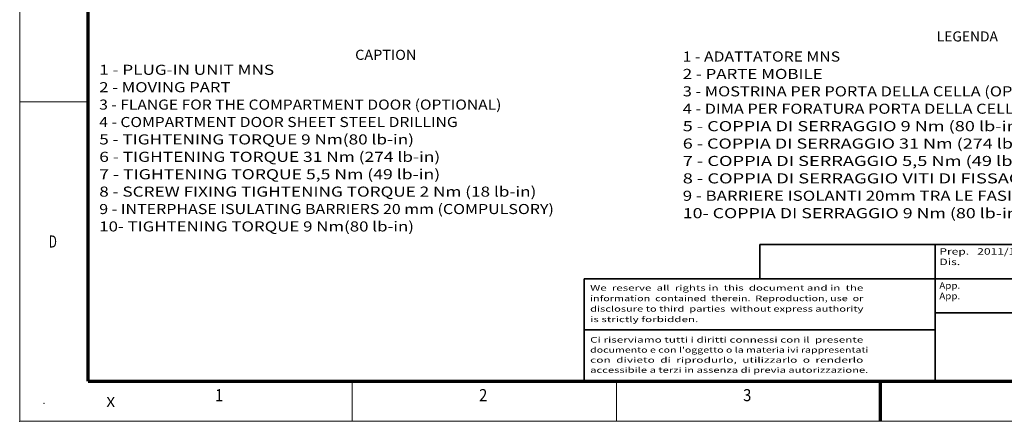
# Model space of a CAD drawing. Extents: x 0 to 420, y 0 to 297.
# Drawn here: x 0 to 244, y 0 to 100 of the extents above; entities that cross this region are included whole.
import ezdxf
from ezdxf.enums import TextEntityAlignment as Align

# ---------------------------------------------------------------- set-up
doc = ezdxf.new("R2010")
doc.units = 0
doc.layers.get('0').update_dxf_attribs({"lineweight": 13})
doc.layers.add('General', color=7, linetype='Continuous', lineweight=13)
doc.styles.get("Standard").update_dxf_attribs({"font": 'isocp.shx'})

# ---------------------------------------------------------------- blocks, each defined once
blk = doc.blocks.new('BLOCK11')
at = {"layer": 'General', "color": 7, "lineweight": 13, "width": 0.85}
blk.add_text('Dis.', height=1.6, dxfattribs=at).set_placement((228.120041, 38.766899), (233.288879, 38.766899), align=Align.FIT)
blk = doc.blocks.new('BLOCK12')
at = {"layer": 'General', "color": 7, "lineweight": 13, "width": 0.85}
for p, p2 in [((228.120041, 32.900101), (233.288879, 32.900101)), ((228.120041, 30.3001), (233.288879, 30.3001))]:
    blk.add_text('App.', height=1.6, dxfattribs=at).set_placement(p, p2, align=Align.FIT)
blk = doc.blocks.new('BLOCK14')
at = {"layer": 'General', "color": 7, "lineweight": 13, "width": 0.85}
for s, p, p2 in [('We  reserve  all  rights in  this  document and in  the', (141.500244, 32.41605), (209.265961, 32.41605)), ('information  contained  therein.  Reproduction, use  or', (141.500244, 29.81605), (209.265961, 29.81605)), ('disclosure to third  parties  without express authority', (141.500244, 27.216049), (209.265961, 27.216049)), ('is strictly forbidden.', (141.500244, 24.616051), (168.344025, 24.616051))]:
    blk.add_text(s, height=1.4, dxfattribs=at).set_placement(p, p2, align=Align.FIT)
blk = doc.blocks.new('BLOCK15')
at = {"layer": 'General', "color": 7, "lineweight": 13, "width": 0.85}
for s, p, p2 in [('Ci riserviamo tutti i diritti connessi con il  presente', (141.500244, 19.5327), (209.265961, 19.5327)), ("documento e con l'oggetto o la materia ivi rappresentati", (141.500244, 17.0327), (210.506027, 17.0327)), ('con  divieto  di  riprodurlo,  utilizzarlo  o  renderlo', (141.500244, 14.5327), (209.265961, 14.5327)), ('accessibile a terzi in assenza di previa autorizzazione.', (141.500244, 12.0327), (210.506027, 12.0327))]:
    blk.add_text(s, height=1.4, dxfattribs=at).set_placement(p, p2, align=Align.FIT)
blk = doc.blocks.new('BLOCK16')
at = {"layer": 'General', "color": 7, "lineweight": 13, "width": 0.85}
blk.add_text('Prep.   2011/11/02', height=1.6, dxfattribs=at).set_placement((228.120041, 41.366898), (253.129807, 41.366898), align=Align.FIT)
blk = doc.blocks.new('BLOCK17')
at = {"color": 7, "lineweight": 13}
for s, p, p2 in [('1 - PLUG-IN UNIT MNS', (-74.479202, 27.813091), (-31.107445, 27.813091)), ('2 - MOVING PART', (-74.479202, 23.493927), (-41.950378, 23.493927)), ('3 - FLANGE FOR THE COMPARTMENT DOOR (OPTIONAL)', (-74.479202, 19.174763), (25.27581, 19.174763)), ('4 - COMPARTMENT DOOR SHEET STEEL DRILLING', (-74.479202, 14.855598), (14.432877, 14.855598)), ('5 - TIGHTENING TORQUE 9 Nm(80 lb-in)', (-74.479202, 10.536434), (3.589943, 10.536434)), ('6 - TIGHTENING TORQUE 31 Nm (274 lb-in)', (-74.479202, 6.21727), (10.095703, 6.21727)), ('7 - TIGHTENING TORQUE 5,5 Nm (49 lb-in)', (-74.479202, 1.898106), (10.095703, 1.898106)), ('8 - SCREW FIXING TIGHTENING TORQUE 2 Nm (18 lb-in)', (-74.479202, -2.421059), (33.950157, -2.421059)), ('9 - INTERPHASE ISULATING BARRIERS 20 mm (COMPULSORY)', (-74.479202, -6.740223), (38.287331, -6.740223)), ('10- TIGHTENING TORQUE 9 Nm(80 lb-in)', (-74.479202, -11.059387), (3.589943, -11.059387))]:
    blk.add_text(s, height=2.5, dxfattribs=at).set_placement(p, p2, align=Align.FIT)
blk = doc.blocks.new('BLOCK18')
at = {"color": 7, "lineweight": 13}
for s, p, p2 in [('1 - ADATTATORE MNS', (-75, -15.460299), (-35.965416, -15.460299)), ('2 - PARTE MOBILE', (-75, -19.779463), (-40.302589, -19.779463)), ('3 - MOSTRINA PER PORTA DELLA CELLA (OPZIONALE)', (-75, -24.098627), (24.755013, -24.098627)), ('4 - DIMA PER FORATURA PORTA DELLA CELLA', (-75, -28.417791), (9.574905, -28.417791)), ('5 - COPPIA DI SERRAGGIO 9 Nm (80 lb-in)', (-75, -32.736954), (9.574905, -32.736954)), ('6 - COPPIA DI SERRAGGIO 31 Nm (274 lb-in)', (-75, -37.056122), (13.912079, -37.056122)), ('7 - COPPIA DI SERRAGGIO 5,5 Nm (49 lb-in)', (-75, -41.375282), (13.912079, -41.375282)), ('8 - COPPIA DI SERRAGGIO VITI DI FISSAGGIO 2 Nm (18 lb-in)', (-75, -45.69445), (48.609467, -45.69445)), ('9 - BARRIERE ISOLANTI 20mm TRA LE FASI (OBBLIGATORIE)', (-75, -50.013611), (39.93512, -50.013611)), ('10- COPPIA DI SERRAGGIO 9 Nm (80 lb-in)', (-75, -54.332779), (9.574905, -54.332779))]:
    blk.add_text(s, height=2.5, dxfattribs=at).set_placement(p, p2, align=Align.FIT)

msp = doc.modelspace()

# ---------------------------------------------------------------- linework, layer by layer
at = {"color": 7, "lineweight": 35, "ltscale": 0.211669}
msp.add_line((183.56, 43.867), (183.56, 35.4002), dxfattribs=at)
at = {"color": 7, "lineweight": 35}
for p, q in [((410, 43.867), (183.56, 43.867)), ((140, 35.4002), (140, 10))]:
    msp.add_line(p, q, dxfattribs=at)
at = {"layer": 'General', "color": 7, "lineweight": 13}
for q in [(0, 297), (420, 0)]:
    msp.add_line((0, 0), q, dxfattribs=at)
at = {"layer": 'General', "color": 7, "lineweight": 70}
for q in [(17, 287), (410, 10)]:
    msp.add_line((17, 10), q, dxfattribs=at)
at = {"layer": 'General', "color": 7, "lineweight": 13, "ltscale": 0.425}
msp.add_line((0, 79.25), (17, 79.25), dxfattribs=at)
at = {"layer": 'General', "color": 7, "lineweight": 35}
for p, q in [((227.12, 10), (227.12, 43.867)), ((140, 35.4002), (227.12, 35.4002)), ((227.12, 35.4002), (323.64, 35.4002)), ((227.12, 26.9335), (410, 26.9335)), ((140, 22.7001), (227.12, 22.7001))]:
    msp.add_line(p, q, dxfattribs=at)
at = {"layer": 'General', "color": 7, "lineweight": 13, "ltscale": 0.25}
for p, q in [((82.5, 0), (82.5, 10)), ((148, 0), (148, 10))]:
    msp.add_line(p, q, dxfattribs=at)
at = {"layer": 'General', "color": 7, "lineweight": 70, "ltscale": 0.25}
msp.add_line((213.5, 0), (213.5, 10), dxfattribs=at)
at = {"layer": 'General', "color": 1, "lineweight": 5}
for p in [(6, 4.5), (0, 0)]:
    msp.add_point(p, dxfattribs=at)

# ---------------------------------------------------------------- block references
at = {"lineweight": 0}
for name, p in [('BLOCK18', (239.4723, 104.7364)), ('BLOCK17', (94.2129, 58.1714))]:
    msp.add_blockref(name, p, dxfattribs=at)
at = {"layer": 'General', "lineweight": 0}
for name in ['BLOCK16', 'BLOCK11', 'BLOCK12', 'BLOCK14', 'BLOCK15']:
    msp.add_blockref(name, (0, 0), dxfattribs=at)

# ---------------------------------------------------------------- texts
at = {"color": 7, "lineweight": 13}
for s, p, p2 in [('LEGENDA', (227.4723, 94.2674), (242.6524, 94.2674)), ('CAPTION', (83.2129, 89.7024), (98.393, 89.7024)), ('X', (21.5, 3.531), (23.6686, 3.531))]:
    msp.add_text(s, height=2.5, dxfattribs=at).set_placement(p, p2, align=Align.FIT)
at = {"layer": 'General', "color": 7, "lineweight": 13}
for s, p, p2 in [('D', (7.2134, 43.125), (9.2366, 43.125)), ('1', (48.4634, 5), (50.4866, 5)), ('2', (113.9634, 5), (115.9866, 5)), ('3', (179.4634, 5), (181.4866, 5))]:
    msp.add_text(s, height=3, dxfattribs=at).set_placement(p, p2, align=Align.FIT)

doc.saveas('drawing.dxf')
